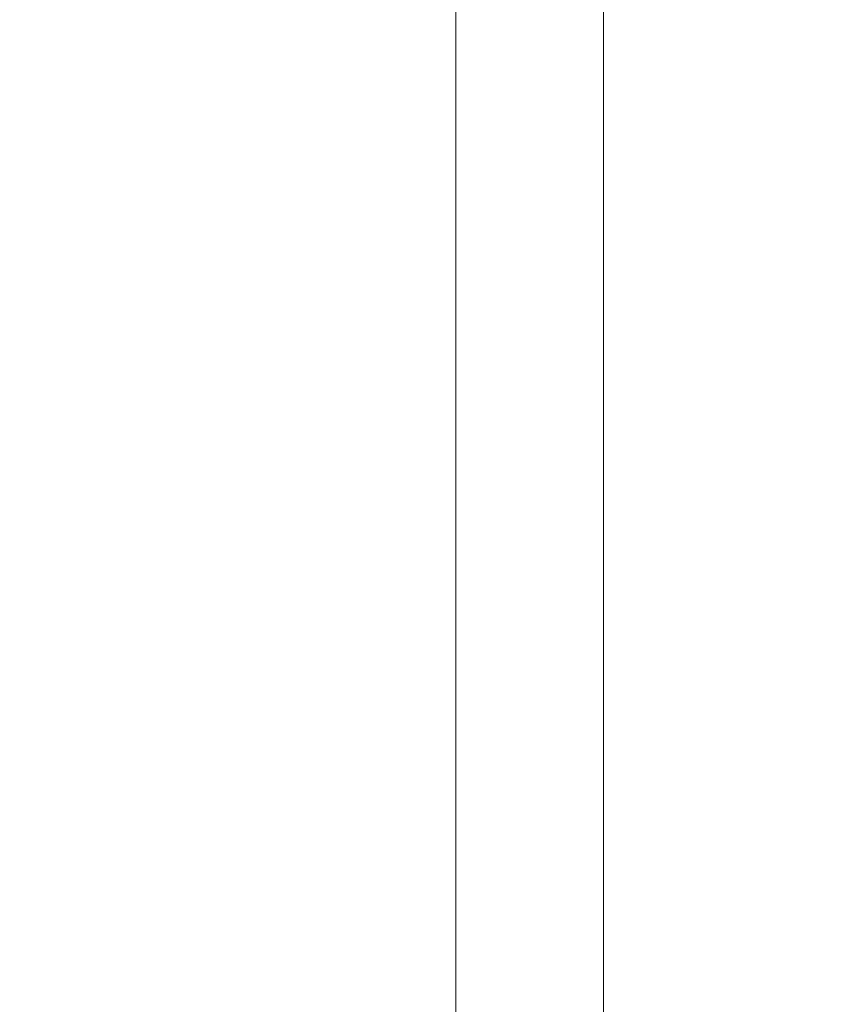
# Model space of a CAD drawing. Units: inches. Extents: x 0 to 204, y 0 to 264.
# Drawn here: x 105 to 108, y 163 to 166 of the extents above; entities that cross this region are included whole.
import ezdxf

# ---------------------------------------------------------------- set-up
doc = ezdxf.new("R2010")
doc.units = ezdxf.units.IN
doc.header["$MEASUREMENT"] = 0
doc.layers.get('0').update_dxf_attribs({"color": 10})

# ---------------------------------------------------------------- blocks, each defined once
blk = doc.blocks.new('ALFA-SLED1-3D')
at = {"lineweight": 18}
for points, invisible_edges in [([(10.3483, 10.5, -17.3484), (10.3547, 10.5, -17.3969), (10.3547, -10.5, -17.3969), (10.3483, -10.5, -17.3484)], 2), ([(10.3547, 10.5, -17.2999), (10.3483, 10.5, -17.3484), (10.3483, -10.5, -17.3484), (10.3547, -10.5, -17.2999)], 8), ([(10.3547, -10.5, -17.3969), (10.3547, 10.5, -17.3969), (10.3734, 10.5, -17.4421), (10.3734, -10.5, -17.4421)], 5), ([(10.3734, 10.5, -17.2546), (10.3547, 10.5, -17.2999), (10.3547, -10.5, -17.2999), (10.3734, -10.5, -17.2546)], 10), ([(10.3734, -10.5, -17.4421), (10.3734, 10.5, -17.4421), (10.4032, 10.5, -17.481), (10.4032, -10.5, -17.481)], 5), ([(10.4032, 10.5, -17.2158), (10.3734, 10.5, -17.2546), (10.3734, -10.5, -17.2546), (10.4032, -10.5, -17.2158)], 10), ([(10.4032, 10.5, -17.481), (10.442, 10.5, -17.5108), (10.442, -10.5, -17.5108), (10.4032, -10.5, -17.481)], 10), ([(10.442, 10.5, -17.186), (10.4032, 10.5, -17.2158), (10.4032, -10.5, -17.2158), (10.442, -10.5, -17.186)], 10), ([(10.442, 10.5, -17.5108), (10.4872, 10.5, -17.5295), (10.4872, -10.5, -17.5295), (10.442, -10.5, -17.5108)], 10), ([(10.4872, 10.5, -17.1673), (10.442, 10.5, -17.186), (10.442, -10.5, -17.186), (10.4872, -10.5, -17.1673)], 10), ([(10.5358, -10.5, -17.5359), (10.4872, -10.5, -17.5295), (10.4872, 10.5, -17.5295), (10.5358, 10.5, -17.5359)], 10), ([(10.5358, 10.5, -17.1609), (10.4872, 10.5, -17.1673), (10.4872, -10.5, -17.1673), (10.5358, -10.5, -17.1609)], 10), ([(10.5358, 10.5, -17.5359), (10.5843, 10.5, -17.5295), (10.5843, -10.5, -17.5295), (10.5358, -10.5, -17.5359)], 10), ([(10.5358, -10.5, -17.1609), (10.5843, -10.5, -17.1673), (10.5843, 10.5, -17.1673), (10.5358, 10.5, -17.1609)], 10), ([(10.5843, 10.5, -17.5295), (10.6295, 10.5, -17.5108), (10.6295, -10.5, -17.5108), (10.5843, -10.5, -17.5295)], 10), ([(10.6295, 10.5, -17.186), (10.5843, 10.5, -17.1673), (10.5843, -10.5, -17.1673), (10.6295, -10.5, -17.186)], 10), ([(10.6295, 10.5, -17.5108), (10.6684, 10.5, -17.481), (10.6684, -10.5, -17.481), (10.6295, -10.5, -17.5108)], 10), ([(10.6684, 10.5, -17.2158), (10.6295, 10.5, -17.186), (10.6295, -10.5, -17.186), (10.6684, -10.5, -17.2158)], 10), ([(10.6684, 10.5, -17.481), (10.6982, 10.5, -17.4421), (10.6982, -10.5, -17.4421), (10.6684, -10.5, -17.481)], 10), ([(10.6982, 10.5, -17.2546), (10.6684, 10.5, -17.2158), (10.6684, -10.5, -17.2158), (10.6982, -10.5, -17.2546)], 10), ([(10.6982, 10.5, -17.4421), (10.7169, 10.5, -17.3969), (10.7169, -10.5, -17.3969), (10.6982, -10.5, -17.4421)], 10), ([(10.7169, 10.5, -17.2999), (10.6982, 10.5, -17.2546), (10.6982, -10.5, -17.2546), (10.7169, -10.5, -17.2999)], 10), ([(10.7169, 10.5, -17.3969), (10.7233, 10.5, -17.3484), (10.7233, -10.5, -17.3484), (10.7169, -10.5, -17.3969)], 8), ([(10.7233, 10.5, -17.3484), (10.7169, 10.5, -17.2999), (10.7169, -10.5, -17.2999), (10.7233, -10.5, -17.3484)], 2)]:
    blk.add_3dface(points, dxfattribs=dict(at, invisible_edges=invisible_edges))

msp = doc.modelspace()

# ---------------------------------------------------------------- linework, layer by layer
at = {"lineweight": 18, "invisible_edges": 15}
for points in [[(103.1446, 166.10705, 24.09487), (102.29274, 165.29284, 24.67095), (106.32699, 164.84986, 24.46071)], [(106.24728, 165.633, 9.99728), (106.22283, 166.09544, 7.84982), (106.0344, 166.07146, 8.6535)], [(106.22283, 166.09544, 7.84982), (106.24728, 165.633, 9.99728), (106.35914, 165.52281, 9.81427)], [(106.22283, 166.09544, 7.84982), (106.35914, 165.52281, 9.81427), (106.37568, 165.78057, 8.38632)], [(106.47505, 165.66223, 6.95811), (106.46041, 166.09926, 5.5567), (106.43775, 165.91737, 6.9467)], [(106.04869, 165.76047, 10.118), (106.24728, 165.633, 9.99728), (106.0344, 166.07146, 8.6535)], [(106.37568, 165.78057, 8.38632), (106.459, 165.58744, 8.17767), (106.43775, 165.91737, 6.9467)], [(106.47505, 165.66223, 6.95811), (106.43775, 165.91737, 6.9467), (106.459, 165.58744, 8.17767)], [(105.95288, 165.6308, 23.76162), (105.15189, 165.8785, 23.83026), (105.66891, 165.72122, 23.89677)], [(105.06953, 165.78669, 24.03531), (105.14337, 165.75473, 24.09001), (105.63107, 165.64336, 24.05499)], [(105.63107, 165.64336, 24.05499), (105.30662, 165.63081, 24.00156), (105.06953, 165.78669, 24.03531)], [(106.35914, 165.52281, 9.81427), (106.44926, 165.37748, 9.45363), (106.37568, 165.78057, 8.38632)], [(106.459, 165.58744, 8.17767), (106.37568, 165.78057, 8.38632), (106.44926, 165.37748, 9.45363)], [(105.51128, 165.64411, 24.11217), (105.14337, 165.75473, 24.09001), (105.09625, 165.67565, 24.09732)], [(105.63107, 165.64336, 24.05499), (105.14337, 165.75473, 24.09001), (105.51128, 165.64411, 24.11217)], [(106.04869, 165.76047, 10.118), (105.8388, 165.67584, 10.89759), (106.00028, 165.49685, 11.50309)], [(106.04869, 165.76047, 10.118), (106.00028, 165.49685, 11.50309), (106.16201, 165.46788, 11.17972)], [(106.24728, 165.633, 9.99728), (106.04869, 165.76047, 10.118), (106.16201, 165.46788, 11.17972)], [(105.62109, 165.67815, 23.96123), (106.1923, 165.53558, 23.96265), (105.66891, 165.72122, 23.89677)], [(105.95288, 165.6308, 23.76162), (105.66891, 165.72122, 23.89677), (106.2498, 165.58432, 23.85922)], [(105.66891, 165.72122, 23.89677), (106.1923, 165.53558, 23.96265), (106.2498, 165.58432, 23.85922)], [(105.62109, 165.67815, 23.96123), (105.79237, 165.51401, 24.01218), (106.1923, 165.53558, 23.96265)], [(105.86574, 165.38563, 12.24629), (105.8388, 165.67584, 10.89759), (105.69361, 165.40625, 12.23953)], [(106.00028, 165.49685, 11.50309), (105.8388, 165.67584, 10.89759), (105.86574, 165.38563, 12.24629)], [(105.51128, 165.64411, 24.11217), (105.76221, 165.49179, 24.11403), (106.07319, 165.46733, 24.13454)], [(105.51128, 165.64411, 24.11217), (106.07319, 165.46733, 24.13454), (106.05657, 165.51973, 24.1017)], [(105.63107, 165.64336, 24.05499), (105.51128, 165.64411, 24.11217), (106.05657, 165.51973, 24.1017)], [(105.63107, 165.64336, 24.05499), (106.05657, 165.51973, 24.1017), (105.81253, 165.50916, 24.01262)], [(106.16201, 165.46788, 11.17972), (106.28708, 165.17906, 12.01353), (106.24728, 165.633, 9.99728)], [(106.28708, 165.17906, 12.01353), (106.35914, 165.52281, 9.81427), (106.24728, 165.633, 9.99728)], [(106.89682, 165.37924, 23.91118), (106.2498, 165.58432, 23.85922), (106.1923, 165.53558, 23.96265)], [(106.47505, 165.31231, 8.73953), (106.459, 165.58744, 8.17767), (106.44926, 165.37748, 9.45363)], [(105.81253, 165.50916, 24.01262), (106.05657, 165.51973, 24.1017), (106.39679, 165.43035, 24.07637)], [(106.40463, 165.40339, 24.13019), (106.39679, 165.43035, 24.07637), (106.05657, 165.51973, 24.1017)], [(106.40463, 165.40339, 24.13019), (106.05657, 165.51973, 24.1017), (106.07319, 165.46733, 24.13454)], [(106.40662, 165.17137, 11.10688), (106.35914, 165.52281, 9.81427), (106.28708, 165.17906, 12.01353)], [(106.44926, 165.37748, 9.45363), (106.35914, 165.52281, 9.81427), (106.40662, 165.17137, 11.10688)], [(106.14277, 165.17308, 12.68272), (106.00028, 165.49685, 11.50309), (105.86574, 165.38563, 12.24629)], [(106.14277, 165.17308, 12.68272), (106.16201, 165.46788, 11.17972), (106.00028, 165.49685, 11.50309)], [(106.24399, 165.35878, 24.12613), (106.40463, 165.40339, 24.13019), (106.07319, 165.46733, 24.13454)], [(106.28708, 165.17906, 12.01353), (106.16201, 165.46788, 11.17972), (106.14277, 165.17308, 12.68272)], [(106.79854, 165.29155, 24.04715), (106.29828, 165.39237, 24.02324), (106.39679, 165.43035, 24.07637)], [(106.40463, 165.40339, 24.13019), (106.80435, 165.30379, 24.11676), (106.39679, 165.43035, 24.07637)], [(106.40463, 165.40339, 24.13019), (106.24399, 165.35878, 24.12613), (106.74101, 165.24235, 24.14986)], [(106.91686, 165.39403, 23.84936), (107.12352, 164.71589, 23.92368), (107.11364, 164.78648, 23.83837)], [(106.14277, 165.17308, 12.68272), (105.86574, 165.38563, 12.24629), (105.99021, 164.91917, 14)], [(106.4614, 164.96331, 11.26489), (106.44926, 165.37748, 9.45363), (106.40662, 165.17137, 11.10688)], [(106.44926, 165.37748, 9.45363), (106.4614, 164.96331, 11.26489), (106.47505, 164.96239, 10.52094)], [(107.12352, 164.71589, 23.92368), (106.89682, 165.37924, 23.91118), (107.06961, 164.77446, 23.98942)], [(106.82761, 165.31735, 24.00548), (106.95748, 164.71414, 24.0849), (107.06961, 164.77446, 23.98942)], [(106.80435, 165.30379, 24.11676), (106.96127, 164.72653, 24.19212), (107.02125, 164.61979, 24.14641)], [(107.02125, 164.61979, 24.14641), (106.95748, 164.71414, 24.0849), (106.808, 165.30304, 24.06761)], [(106.75846, 165.26042, 24.15338), (106.89248, 164.68403, 24.18747), (106.96127, 164.72653, 24.19212)], [(106.14277, 165.17308, 12.68272), (106.25538, 164.80933, 14), (106.28708, 165.17906, 12.01353)], [(106.40662, 165.17137, 11.10688), (106.28708, 165.17906, 12.01353), (106.37655, 165.01773, 12.17418)], [(106.32357, 164.64471, 14), (106.37655, 165.01773, 12.17418), (106.28708, 165.17906, 12.01353)], [(106.43804, 164.81126, 12.49646), (106.40662, 165.17137, 11.10688), (106.37655, 165.01773, 12.17418)], [(106.43804, 164.81126, 12.49646), (106.4614, 164.96331, 11.26489), (106.40662, 165.17137, 11.10688)], [(105.08522, 165.09143, 15.0793), (105.15226, 165.12606, 15.15929), (105.66824, 164.95907, 15.10734)], [(105.15226, 165.12606, 15.15929), (105.95194, 164.8877, 15.25), (105.66824, 164.95907, 15.10734)], [(104.80101, 164.98642, 15.01103), (105.08522, 165.09143, 15.0793), (105.62039, 164.9106, 15.04695)], [(105.66824, 164.95907, 15.10734), (105.62039, 164.9106, 15.04695), (105.08522, 165.09143, 15.0793)], [(105.30671, 164.86012, 15.01103), (105.63195, 164.86679, 14.95669), (105.07074, 165.01624, 14.9634)], [(105.63195, 164.86679, 14.95669), (105.14551, 164.97863, 14.91181), (105.07074, 165.01624, 14.9634)], [(105.87011, 165.029, 9.74148), (105.56392, 165.029, 9.5647), (105.68041, 165.029, 9.71651)], [(106.43804, 164.81126, 12.49646), (106.37655, 165.01773, 12.17418), (106.32357, 164.64471, 14)], [(105.09812, 164.89943, 14.91161), (105.14551, 164.97863, 14.91181), (105.51231, 164.86333, 14.89967)], [(105.14551, 164.97863, 14.91181), (105.63195, 164.86679, 14.95669), (105.51231, 164.86333, 14.89967)], [(105.66824, 164.95907, 15.10734), (106.19072, 164.76341, 15.05852), (105.62039, 164.9106, 15.04695)], [(106.24694, 164.82128, 15.15726), (106.19072, 164.76341, 15.05852), (105.66824, 164.95907, 15.10734)], [(105.66824, 164.95907, 15.10734), (105.95194, 164.8877, 15.25), (106.24694, 164.82128, 15.15726)], [(106.43804, 164.81126, 12.49646), (106.47505, 164.6207, 12.26047), (106.4614, 164.96331, 11.26489)], [(105.62039, 164.9106, 15.04695), (106.19072, 164.76341, 15.05852), (105.7915, 164.73904, 15.01103)], [(105.51231, 164.86333, 14.89967), (105.63195, 164.86679, 14.95669), (106.05672, 164.73559, 14.92142)], [(106.05672, 164.73559, 14.92142), (105.63195, 164.86679, 14.95669), (105.8124, 164.73382, 15.01103)], [(106.05672, 164.73559, 14.92142), (106.07338, 164.68009, 14.89341), (105.51231, 164.86333, 14.89967)], [(105.51231, 164.86333, 14.89967), (106.07338, 164.68009, 14.89341), (105.76394, 164.70837, 14.91161)], [(107.04749, 164.14216, 24.27349), (106.32699, 164.84986, 24.46071), (106.00647, 164.19899, 24.77039)], [(106.24694, 164.82128, 15.15726), (106.89239, 164.60625, 15.12423), (106.19072, 164.76341, 15.05852)], [(107.06961, 164.77446, 23.98942), (106.95748, 164.71414, 24.0849), (107.17417, 164.16174, 24.10881)], [(107.25815, 164.17623, 24.01621), (107.12352, 164.71589, 23.92368), (107.06961, 164.77446, 23.98942)], [(107.12352, 164.71589, 23.92368), (107.28097, 164.17708, 23.95699), (107.11364, 164.78648, 23.83837)], [(105.8124, 164.73382, 15.01103), (106.39561, 164.64584, 14.95477), (106.05672, 164.73559, 14.92142)], [(106.40392, 164.61394, 14.9036), (106.07338, 164.68009, 14.89341), (106.05672, 164.73559, 14.92142)], [(106.39561, 164.64584, 14.95477), (106.40392, 164.61394, 14.9036), (106.05672, 164.73559, 14.92142)], [(106.96127, 164.72653, 24.19212), (106.89248, 164.68403, 24.18747), (107.08726, 164.15125, 24.25421)], [(106.96127, 164.72653, 24.19212), (107.13865, 164.16287, 24.22776), (107.02125, 164.61979, 24.14641)], [(107.1402, 164.15677, 24.15602), (106.95748, 164.71414, 24.0849), (107.02125, 164.61979, 24.14641)], [(106.40392, 164.61394, 14.9036), (106.24449, 164.57048, 14.91161), (106.07338, 164.68009, 14.89341)], [(106.39561, 164.64584, 14.95477), (106.2972, 164.61273, 15.01103), (106.79619, 164.50638, 14.99633)], [(106.80197, 164.51238, 14.92619), (106.40392, 164.61394, 14.9036), (106.39561, 164.64584, 14.95477)], [(107.20341, 163.6755, 15.25), (107.22614, 163.56217, 15.10464), (106.91185, 164.62647, 15.18433)], [(106.24449, 164.57048, 14.91161), (106.40392, 164.61394, 14.9036), (106.73998, 164.44808, 14.8985)], [(107.05859, 163.9046, 15.04723), (106.86246, 164.57517, 15.07381), (107.22614, 163.56217, 15.10464)], [(106.79619, 164.50638, 14.99633), (106.92279, 164.01217, 15.01103), (106.94967, 164.10873, 14.95441)], [(106.91701, 164.11601, 14.90326), (106.80197, 164.51238, 14.92619), (106.94967, 164.10873, 14.95441)], [(106.73998, 164.44808, 14.8985), (106.91701, 164.11601, 14.90326), (106.8788, 163.95689, 14.91161)], [(105.69319, 164.18872, 24.2508), (105.02808, 164.39783, 24.21349), (104.98034, 164.32924, 24.21933)], [(104.60529, 164.35361, 24.08234), (104.51395, 164.30352, 24.01933), (105.56693, 164.04377, 24.05984)], [(104.60529, 164.35361, 24.08234), (105.59613, 164.07644, 24.09469), (104.96437, 164.30766, 24.12185)], [(105.64653, 164.13903, 24.22298), (104.98034, 164.32924, 24.21933), (105.19098, 164.2519, 24.17232)], [(104.82514, 164.14063, 23.89708), (105.54414, 164.01681, 24.01638), (104.51395, 164.30352, 24.01933)], [(105.19098, 164.2519, 24.17232), (104.9655, 164.3074, 24.12187), (105.65232, 164.13842, 24.15195)], [(105.80145, 163.80337, 24.28584), (105.7846, 164.01665, 24.24814), (105.67528, 164.17051, 24.24954)], [(107.33149, 163.83558, 24.07398), (107.22176, 164.171, 24.06785), (107.36724, 163.51828, 24.14875)], [(107.25811, 164.17622, 24.01619), (107.33149, 163.83558, 24.07398), (107.43984, 163.52681, 24.04641)], [(107.43984, 163.52681, 24.04641), (107.37634, 163.74065, 23.93345), (107.28087, 164.17705, 23.95696)], [(107.07272, 164.14708, 24.25189), (107.13427, 163.71006, 24.27601), (107.20904, 163.77941, 24.28483)], [(107.11594, 164.15847, 24.24748), (107.20904, 163.77941, 24.28483), (107.21553, 163.87737, 24.25272)], [(107.26062, 163.74516, 24.2298), (107.20539, 163.71904, 24.17536), (107.14013, 164.15676, 24.15607)], [(107.14972, 164.16332, 24.19946), (107.21553, 163.87737, 24.25272), (107.26062, 163.74516, 24.2298)], [(107.17411, 164.16172, 24.10872), (107.20539, 163.71904, 24.17536), (107.36724, 163.51828, 24.14875)], [(105.71939, 163.96833, 24.1527), (105.74183, 163.77967, 24.20402), (105.64265, 164.13068, 24.17424)], [(106.91701, 164.11601, 14.90326), (106.99297, 163.7843, 14.89337), (106.8788, 163.95689, 14.91161)], [(106.91701, 164.11601, 14.90326), (106.94967, 164.10873, 14.95441), (107.04856, 163.77129, 14.9208)], [(106.91701, 164.11601, 14.90326), (107.04856, 163.77129, 14.9208), (106.99297, 163.7843, 14.89337)], [(107.10944, 163.90774, 24.25945), (107.13461, 163.80742, 24.22565), (107.04749, 164.13611, 24.207)], [(107.2411, 162.76558, 24.48438), (106.87013, 164.1025, 24.36937), (106.99975, 163.26214, 24.49788)], [(106.94967, 164.10873, 14.95441), (107.06358, 163.53268, 15.01103), (107.04856, 163.77129, 14.9208)], [(105.71454, 163.76683, 24.14471), (105.71939, 163.96833, 24.1527), (105.59613, 164.07644, 24.09469)], [(106.69276, 164.06285, 24.46525), (106.91133, 162.72299, 24.66018), (106.99975, 163.26214, 24.49788)], [(105.52952, 163.99745, 23.9659), (105.56258, 163.85211, 23.92331), (105.60774, 163.72437, 23.99814)], [(106.71396, 162.66838, 24.77167), (106.91133, 162.72299, 24.66018), (106.43719, 164.00571, 24.60341)], [(106.228, 163.32272, 24.85005), (106.52485, 162.8389, 24.8295), (106.25982, 163.96605, 24.69929)], [(106.25982, 163.96605, 24.69929), (106.52485, 162.8389, 24.8295), (106.71396, 162.66838, 24.77167)], [(107.24683, 163.29218, 15.04709), (107.06358, 163.53268, 15.01103), (107.05859, 163.9046, 15.04723)], [(107.24683, 163.29218, 15.04709), (107.05859, 163.9046, 15.04723), (107.22614, 163.56217, 15.10464)], [(107.21606, 163.48598, 24.27214), (107.13461, 163.80742, 24.22565), (107.10944, 163.90774, 24.25945)], [(107.21606, 163.48598, 24.27214), (107.10944, 163.90774, 24.25945), (107.12924, 163.73854, 24.31415)], [(107.31395, 163.46453, 24.29712), (107.21553, 163.87737, 24.25272), (107.20904, 163.77941, 24.28483)], [(107.26062, 163.74516, 24.2298), (107.21553, 163.87737, 24.25272), (107.31395, 163.46453, 24.29712)], [(107.43256, 163.43159, 24.11071), (107.43984, 163.52681, 24.04641), (107.33149, 163.83558, 24.07398)], [(107.43256, 163.43159, 24.11071), (107.33149, 163.83558, 24.07398), (107.36724, 163.51828, 24.14875)], [(105.77276, 163.79506, 24.28051), (105.8266, 163.50284, 24.28874), (105.88896, 163.38233, 24.32093)], [(105.88896, 163.38233, 24.32093), (105.9239, 163.4039, 24.30384), (105.81599, 163.80706, 24.2828)], [(107.21606, 163.48598, 24.27214), (107.13427, 163.70205, 24.18799), (107.13461, 163.80742, 24.22565)], [(105.85473, 163.11956, 24.185), (105.85277, 163.37691, 24.20647), (105.7146, 163.76684, 24.14462)], [(105.73899, 163.78163, 24.23416), (105.83729, 163.40657, 24.26058), (105.8266, 163.50284, 24.28874)], [(105.74858, 163.78026, 24.1903), (105.85277, 163.37691, 24.20647), (105.83729, 163.40657, 24.26058)], [(107.16794, 163.29458, 14.89934), (106.99297, 163.7843, 14.89337), (107.04856, 163.77129, 14.9208)], [(107.16794, 163.29458, 14.89934), (107.1044, 163.25893, 14.91161), (106.99297, 163.7843, 14.89337)], [(107.04856, 163.77129, 14.9208), (107.06358, 163.53268, 15.01103), (107.18645, 163.3581, 14.95703)], [(107.18645, 163.3581, 14.95703), (107.16794, 163.29458, 14.89934), (107.04856, 163.77129, 14.9208)], [(107.20904, 163.77941, 24.28483), (107.13427, 163.71006, 24.27601), (107.27001, 163.44901, 24.31809)], [(107.31395, 163.46453, 24.29712), (107.20904, 163.77941, 24.28483), (107.27001, 163.44901, 24.31809)], [(105.85473, 163.11956, 24.185), (105.66695, 163.75034, 24.1061), (105.83072, 163.02817, 24.14738)], [(107.20539, 163.71904, 24.17536), (107.26062, 163.74516, 24.2298), (107.35844, 163.34573, 24.25576)], [(107.31395, 163.46453, 24.29712), (107.35844, 163.34573, 24.25576), (107.26062, 163.74516, 24.2298)], [(105.60783, 163.72439, 23.99811), (105.68182, 163.31203, 23.97241), (105.78211, 163.0928, 24.08586)], [(105.6306, 163.73589, 24.05622), (105.78211, 163.0928, 24.08586), (105.83072, 163.02817, 24.14738)], [(105.71413, 163.39012, 14.89338), (104.99946, 163.54053, 14.91238), (105.06156, 163.60523, 14.91161)], [(104.64588, 163.57501, 15.04663), (105.59019, 163.26314, 15.09705), (104.55007, 163.53287, 15.11417)], [(104.64588, 163.57501, 15.04663), (104.99873, 163.52344, 15.01103), (105.65212, 163.32657, 15.03045)], [(105.16163, 163.47921, 14.9655), (104.99946, 163.54053, 14.91238), (105.66837, 163.34322, 14.92585)], [(107.42229, 162.93913, 15.25), (107.53647, 162.57388, 15.1689), (107.22614, 163.56217, 15.10464)], [(107.22614, 163.56217, 15.10464), (107.53647, 162.57388, 15.1689), (107.49219, 162.5477, 15.08422)], [(107.22614, 163.56217, 15.10464), (107.49219, 162.5477, 15.08422), (107.24683, 163.29218, 15.04709)], [(104.8623, 163.3777, 15.25), (104.55007, 163.53287, 15.11417), (105.56792, 163.24034, 15.14278)], [(104.99989, 163.52318, 15.01103), (105.16163, 163.47921, 14.9655), (105.67414, 163.34913, 14.99636)], [(107.48488, 162.92507, 24.21778), (107.36724, 163.51828, 24.14875), (107.2924, 163.28907, 24.21445)], [(107.5369, 162.98314, 24.15148), (107.36724, 163.51828, 24.14875), (107.48488, 162.92507, 24.21778)], [(107.43256, 163.43159, 24.11071), (107.36724, 163.51828, 24.14875), (107.5369, 162.98314, 24.15148)], [(107.5369, 162.98314, 24.15148), (107.43984, 163.52681, 24.04641), (107.43256, 163.43159, 24.11071)], [(107.58615, 162.93461, 24.07596), (107.43984, 163.52681, 24.04641), (107.5369, 162.98314, 24.15148)], [(107.46393, 163.30782, 23.97279), (107.43984, 163.52681, 24.04641), (107.58615, 162.93461, 24.07596)], [(105.92371, 163.09551, 24.31833), (105.8266, 163.50284, 24.28874), (105.83729, 163.40657, 24.26058)], [(105.88896, 163.38233, 24.32093), (105.8266, 163.50284, 24.28874), (105.92371, 163.09551, 24.31833)], [(107.28178, 163.21418, 24.32305), (107.21606, 163.48598, 24.27214), (107.211, 163.33493, 24.3548)], [(107.21606, 163.48598, 24.27214), (107.28178, 163.21418, 24.32305), (107.28785, 163.18402, 24.2796)], [(107.21606, 163.48598, 24.27214), (107.28785, 163.18402, 24.2796), (107.22104, 163.27326, 24.22697)], [(107.22104, 163.28127, 24.31499), (107.36964, 162.97906, 24.35974), (107.27001, 163.44901, 24.31809)], [(107.37848, 163.1032, 24.34431), (107.31395, 163.46453, 24.29712), (107.27001, 163.44901, 24.31809)], [(107.36964, 162.97906, 24.35974), (107.37848, 163.1032, 24.34431), (107.27001, 163.44901, 24.31809)], [(107.35844, 163.34573, 24.25576), (107.31395, 163.46453, 24.29712), (107.42446, 163.05182, 24.31207)], [(107.37848, 163.1032, 24.34431), (107.42446, 163.05182, 24.31207), (107.31395, 163.46453, 24.29712)], [(105.71413, 163.39012, 14.89338), (105.90298, 162.87895, 14.91161), (105.81445, 162.96425, 14.89919)], [(105.83729, 163.40657, 24.26058), (105.85277, 163.37691, 24.20647), (105.92004, 163.08409, 24.26969)], [(105.92371, 163.09551, 24.31833), (105.83729, 163.40657, 24.26058), (105.92004, 163.08409, 24.26969)], [(105.9239, 163.4039, 24.30384), (105.88896, 163.38233, 24.32093), (105.99648, 162.9859, 24.35943)], [(105.92371, 163.09551, 24.31833), (105.99648, 162.9859, 24.35943), (105.88896, 163.38233, 24.32093)], [(105.81445, 162.96425, 14.89919), (105.79499, 162.90454, 14.94823), (105.66837, 163.34322, 14.92585)], [(105.79499, 162.90454, 14.94823), (105.81802, 162.81497, 15.01103), (105.67414, 163.34913, 14.99636)], [(107.16794, 163.29458, 14.89934), (107.18645, 163.3581, 14.95703), (107.30073, 162.93423, 14.92867)], [(107.27306, 162.81926, 15.01103), (107.30073, 162.93423, 14.92867), (107.18645, 163.3581, 14.95703)], [(107.35844, 163.34573, 24.25576), (107.42416, 163.03993, 24.2668), (107.2924, 163.28907, 24.21445)], [(107.42416, 163.03993, 24.2668), (107.35844, 163.34573, 24.25576), (107.42446, 163.05182, 24.31207)], [(107.16794, 163.29458, 14.89934), (107.26438, 162.8796, 14.89368), (107.1044, 163.25893, 14.91161)], [(107.26438, 162.8796, 14.89368), (107.16794, 163.29458, 14.89934), (107.30073, 162.93423, 14.92867)], [(107.49219, 162.5477, 15.08422), (107.27306, 162.81926, 15.01103), (107.24683, 163.29218, 15.04709)], [(105.83202, 162.61738, 15.04967), (105.85969, 162.28235, 15.11443), (105.59019, 163.26314, 15.09705)], [(107.23479, 162.22685, 24.59946), (106.99975, 163.26214, 24.49788), (106.91133, 162.72299, 24.66018)], [(107.2411, 162.76558, 24.48438), (106.99975, 163.26214, 24.49788), (107.23479, 162.22685, 24.59946)], [(105.55367, 163.22577, 15.19467), (105.85969, 162.28235, 15.11443), (105.80218, 162.12846, 15.25)], [(107.28178, 163.21418, 24.32305), (107.29275, 162.93131, 24.39545), (107.34829, 162.92085, 24.33072)], [(107.28785, 163.18402, 24.2796), (107.28178, 163.21418, 24.32305), (107.34829, 162.92085, 24.33072)], [(107.30781, 162.84448, 24.26595), (107.28785, 163.18402, 24.2796), (107.34829, 162.92085, 24.33072)]]:
    msp.add_3dface(points, dxfattribs=at)

# ---------------------------------------------------------------- block references
msp.add_blockref('ALFA-SLED1-3D', (96.25178, 157.59799, 17.53588))

doc.saveas('drawing.dxf')
